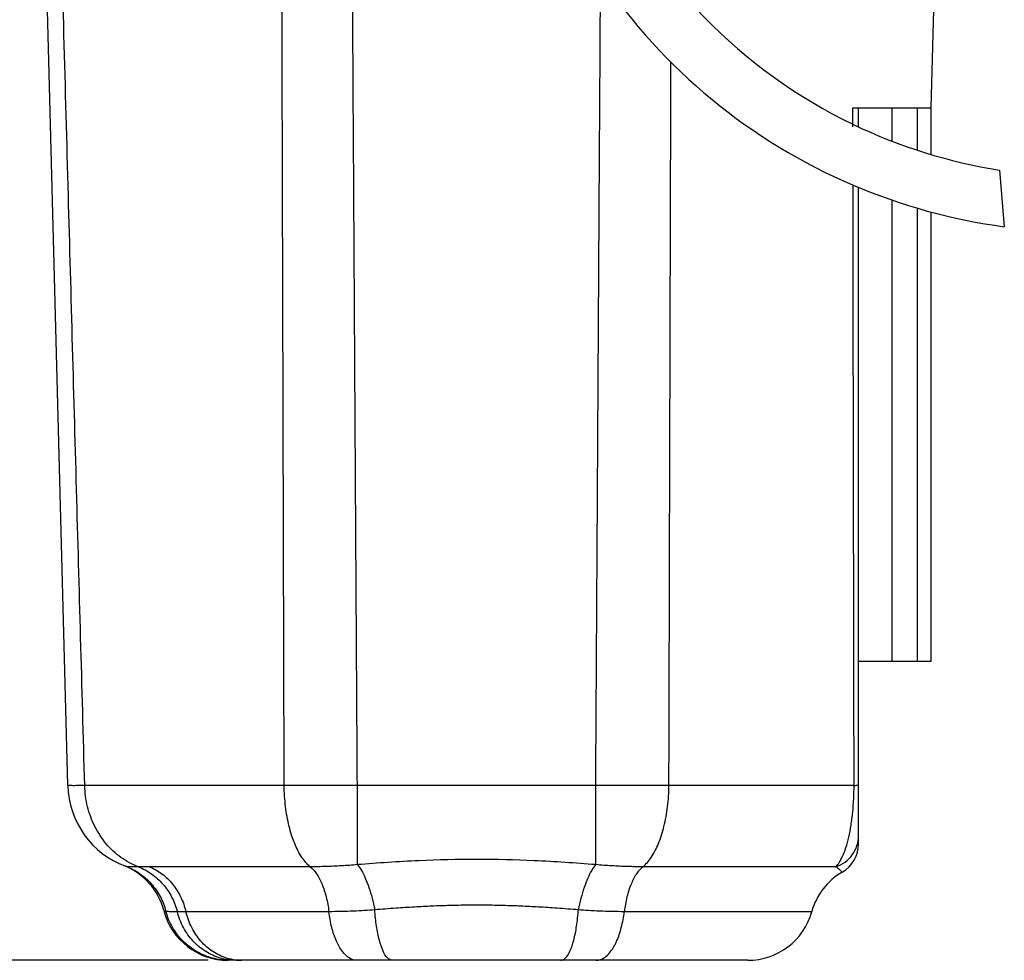
# Model space of a CAD drawing. Units: inches. Extents: x 2055 to 3066, y -868 to -138.
# Drawn here: x 2388 to 2477, y -705 to -620 of the extents above; entities that cross this region are included whole.
import ezdxf

# ---------------------------------------------------------------- set-up
doc = ezdxf.new("R2010")
doc.units = ezdxf.units.IN
doc.header["$LTSCALE"] = 0.6431102362
doc.header["$MEASUREMENT"] = 0
doc.header["$PDMODE"] = 3
doc.header["$PDSIZE"] = 0.3125
doc.layers.add('標注線', color=5, linetype='Continuous', lineweight=9)
doc.styles.get("Standard").update_dxf_attribs({"font": 'txt', "height": 10})
doc.dimstyles.get("Standard").update_dxf_attribs({"dimtxt": 10, "dimasz": 0.1875, "dimexe": 0.18, "dimexo": 0.0625, "dimgap": 0.09, "dimtad": 0, "dimtih": 1, "dimtoh": 1, "dimzin": 4, "dimdsep": 46, "dimtxsty": 'Standard', "dimcen": 0.09, "dimadec": 0, "dimazin": 0, "dimtp": 0.01, "dimtm": 0.01, "dimtfac": 1, "dimtofl": 0, "dimtmove": 0, "dimatfit": 3, "dimfxl": 1, "dimtolj": 1, "dimtzin": 4, "dimarcsym": 0})

# ---------------------------------------------------------------- blocks, each defined once
blk = doc.blocks.new('*D5')
at = {"layer": 'DEFPOINTS', "color": 0}
for p in [(2417.754814191363, -537.7386069608704), (2277.424786525261, -704.6971618443704), (2407.896819984992, -704.6971618443704)]:
    blk.add_point(p, dxfattribs=at)
at = {"layer": '標注線', "color": 0, "lineweight": -2}
for p, q in [((2414.754814191363, -537.7386069608704), (2271.424786525261, -537.7386069608704)), ((2277.424786525261, -547.7386069608704), (2277.424786525261, -694.6971618443704)), ((2404.896819984992, -704.6971618443704), (2271.424786525261, -704.6971618443704))]:
    blk.add_line(p, q, dxfattribs=at)
at = {"layer": '標注線', "color": 0}
for points in [[(2279.091453191928, -547.7386069608704), (2275.758119858595, -547.7386069608704), (2277.424786525261, -537.7386069608704)], [(2275.758119858595, -694.6971618443704), (2279.091453191928, -694.6971618443704), (2277.424786525261, -704.6971618443704)]]:
    blk.add_solid(points, dxfattribs=at)
at = {"layer": '標注線', "color": 0, "insert": (2267.792519083401, -623.1344939405118), "char_height": 10, "attachment_point": 5, "rotation": 90}
blk.add_mtext('\\A1;{\\A1;167}', dxfattribs=at)

msp = doc.modelspace()

# ---------------------------------------------------------------- linework, layer by layer
at = {"color": 7, "linetype": 'Continuous'}
for p, q in [((2392.213162979863, -688.9065774307703), (2389.209391220063, -574.1971618443704)), ((2470.639999431163, -609.0355866484704), (2470.151328886763, -627.6971618443704)), ((2463.115416036363, -627.6971618443704), (2470.151328886763, -627.6971618443704)), ((2463.118368328478, -629.4130062023653), (2463.115416036363, -627.6971618443704)), ((2463.630833455363, -629.412124451788), (2463.630833455363, -627.6971618443704)), ((2466.630833455363, -627.6971618443704), (2466.630833455363, -630.6913527383156)), ((2468.913757498663, -627.6971618443704), (2468.913757498663, -631.5071495289881)), ((2470.151328886763, -627.6971618443704), (2470.151328886763, -631.8954464638789)), ((2463.129162170863, -635.6862856876705), (2463.127402310615, -634.6634714946483)), ((2463.630833455363, -635.8206817873704), (2463.630833455363, -634.8754344796748)), ((2463.630833455363, -694.1444281369704), (2463.630833455363, -635.8206817873704)), ((2466.630833455363, -636.0140437017537), (2466.630833455363, -636.6245750954704)), ((2466.630833455363, -636.6245750954704), (2466.630833455363, -677.6971618443704)), ((2468.913757498663, -636.7436898215944), (2468.913757498663, -637.2363175492703)), ((2468.913757498663, -637.2363175492703), (2468.913757498663, -677.6971618443704)), ((2470.151328886763, -637.091903691346), (2470.151328886763, -637.4380697938705)), ((2470.151328886763, -637.4380697938705), (2470.151328886763, -677.6971618443704)), ((2470.150631999963, -677.6971618443704), (2463.630833455363, -677.6971618443704)), ((2411.757700948763, -688.9065774323703), (2393.748086670163, -688.9065774323703)), ((2418.366816821863, -696.0562156388705), (2418.366816821863, -688.9065774308704)), ((2439.894618670363, -688.9065774307703), (2418.366816821463, -688.9065774307703)), ((2439.894850089363, -696.0562156420704), (2439.894850089363, -688.9065774307703)), ((2463.224765174663, -688.9065775702704), (2446.503627578463, -688.9065774323703)), ((2414.116870835063, -696.2471779706705), (2399.591352238563, -696.2471779267705)), ((2461.575610310663, -696.2471665088704), (2444.144796046463, -696.2471779951704)), ((2415.790398731363, -700.3034262289705), (2402.883922233563, -700.3034259901704)), ((2459.399406841263, -700.3034259164704), (2442.471279635663, -700.3034261758705)), ((2453.618060112263, -704.6971618443704), (2406.690386099463, -704.6971618443704))]:
    msp.add_line(p, q, dxfattribs=at)
msp.add_line((2476.371370586049, -633.3071930656655), (2476.791603572772, -638.4206377842776))
for centre, radius, start, end in [((2483.751179380413, -586.3839752503243), 47.49999940808373, 204.0927403806732, 244.2539074945686), ((2483.751178881508, -586.3839762433029), 52.49999830257894, 214.2012451008669, 246.8690547239104), ((2483.751179697111, -586.3839747458994), 47.50000000000157, 244.2539074147832, 261.0620690017273), ((2483.75117969711, -586.3839747459001), 52.50000000000104, 246.8690545473244, 262.3822559949733), ((2400.210421579663, -688.6971618443704), 8, 181.4999999999995, 249.6235297886019), ((2460.630833455363, -694.1442882562703), 3, 300.3650599912963, 0), ((2395.077998165463, -701.7224617704703), 5.999999354, 14.60226055309931, 68.4938565152019), ((2465.180402925863, -701.9096899885703), 6, 120.3351590672997, 164.4719158039022), ((2406.690385893163, -698.6971618443704), 6, 194.6022656960007, 269.9999997251968), ((2404.455365782363, -687.0734061073704), 13.6131702938, 254.7915009018998, 255.6026306466011), ((2453.618410756563, -698.6971618443704), 6, 270, 344.4719158038989), ((2407.898262737363, -700.1975205129704), 4.4996415627, 263.725508656503, 269.9816305936011)]:
    msp.add_arc(centre, radius, start, end, dxfattribs=at)
for points, start_tangent, end_tangent in [([(2393.748086670163, -688.9065774323703), (2393.005394495963, -662.1773816344705), (2392.244627607063, -634.7108326272705), (2391.442692695563, -605.6697808441704), (2390.576209380763, -574.1971618439704)], (-0.02782087953549159, 0.9996129244171824), (-0.0274805297554203, 0.9996223389282383)), ([(2411.757700948763, -688.9065774323703), (2411.684500608863, -662.1762209736705), (2411.607844774263, -634.7094121990704), (2411.525728106463, -605.6688210876705), (2411.435644171563, -574.1971618439704)], (-0.002729780832104256, 0.9999962741413634), (-0.002878892186050071, 0.9999958559813042)), ([(2418.366816821463, -688.9065774307703), (2418.206243954563, -662.3075349645703), (2418.043713586863, -634.9831442024704), (2417.874511138163, -606.1083565906704), (2417.694050181563, -574.8303406657703)], (-0.006081708415007939, 0.9999815062403679), (-0.00572396091955235, 0.9999836180015108)), ([(2439.894618670363, -688.9065774307703), (2440.055416030363, -662.3086907397703), (2440.217944977063, -634.9845578239704), (2440.307698093863, -619.7210033649703)], (0.006081708405676804, 0.9999815062404247), (0.005879558841114426, 0.9999827152445355)), ([(2446.503627578463, -688.9065774323703), (2446.577163085963, -662.1773814107705), (2446.653818146463, -634.7108324260705), (2446.676893562063, -626.5128252129705)], (0.002729989846844284, 0.9999962735707749), (0.002812047899314705, 0.9999960461854897)), ([(2463.224765174663, -688.9065775702704), (2463.187399644363, -668.5797086306704), (2463.152009400163, -648.7718092831703), (2463.129162170863, -635.6862856876705)], (-0.001865112521389792, 0.9999982606761287), (-0.001742599772202486, 0.9999984816718644)), ([(2393.748086650163, -688.9065774346705), (2393.082118821463, -688.9107560045704), (2392.602190269163, -688.9121474589704), (2392.311252142463, -688.9107570561705), (2392.213162957763, -688.9065765177704)], (-0.9999729460309995, -0.007355760061590659), (-0.02855545403032336, 0.9995922098761685)), ([(2398.580388567563, -696.2580835536705), (2397.020171110263, -695.4098194663704), (2395.688282681063, -694.1692115323704), (2394.662571514363, -692.6087714275704), (2394.002988935363, -690.8197040757705), (2393.748086666463, -688.9065774341705)], (-0.9331829558947071, 0.3594016845085969), (-0.0234989535354028, 0.9997238614651253)), ([(2418.366816821463, -688.9065774307703), (2416.656036543063, -688.9107562241704), (2414.974818918363, -688.9121474545705), (2413.337334011463, -688.9107568604704), (2411.757700936063, -688.9065759474704)], (-0.9999947460625281, -0.003241580993927169), (-0.9999934753413942, 0.003612377975892623)), ([(2414.116870835063, -696.2471779706705), (2413.354814896463, -695.3953429299704), (2412.704674696463, -694.1546724654704), (2412.204192081163, -692.5971888194704), (2411.882420569563, -690.8133051455704), (2411.758039340263, -688.9065774323703)], (-0.7827951887704245, 0.6222794327614208), (-0.01154031514228838, 0.9999334083459841)), ([(2446.503627588363, -688.9065774346705), (2444.924897042963, -688.9107560045704), (2443.287650658763, -688.9121474589704), (2441.606211720363, -688.9107570561705), (2439.894618675863, -688.9065765177704)], (-0.9999934810093958, -0.003610808595235768), (-0.9999947421117642, 0.00324279953533058)), ([(2444.144796046463, -696.2471779951704), (2444.906851742663, -695.3953433358704), (2445.556991979063, -694.1546730435705), (2446.057474686063, -692.5971894115705), (2446.379246294363, -690.8133055454705), (2446.503627570763, -688.9065774341705)], (0.7827951981065082, 0.6222794210171123), (0.0115403145400057, 0.9999334083529352)), ([(2461.575610310663, -696.2471665088704), (2461.872220804263, -695.8740715122703), (2462.190581488963, -695.2960845519704), (2462.491254827263, -694.5164042675704), (2462.746037194763, -693.5813583340705), (2462.951821563263, -692.5006068477703), (2463.102136106463, -691.3074298788704), (2463.191591781963, -690.0817765072704), (2463.224765179563, -688.9065775702704)], (0.6958514955960159, 0.7181856974883222), (0.006688108936378642, 0.9999776343493164)), ([(2463.224765174763, -688.9065773376703), (2463.448021060763, -688.8817796061703), (2463.584776820863, -688.8553319983705), (2463.630833455363, -688.8280465858704)], (0.9960031075738344, 0.08931858543027356), (-5.509631009756177e-09, 1)), ([(2461.575608070563, -696.2472107122703), (2462.405493063363, -695.8210793602705), (2463.063361120663, -695.1618190331703), (2463.485445395863, -694.3333315638704), (2463.630833455363, -693.4159218958705)], (0.9496472642932356, 0.3133210389047842), (-6.80949987581994e-06, 0.9999999999768154)), ([(2397.424643937563, -696.1964614881704), (2398.677973571263, -696.8439352034704), (2399.741314540763, -697.7742890712705), (2400.554229218063, -698.9346441010705), (2401.070513545463, -700.2590484526704)], (0.9374120402402045, -0.3482221515249961), (0.2499182323870681, -0.9682669451760312)), ([(2398.580392457163, -696.2580820868704), (2398.047295498163, -696.2623516607705), (2397.662714512663, -696.2425001785705), (2397.424649040763, -696.1964579706705)], (-0.9996335399714823, -0.02707001596015252), (-0.9374279783111941, 0.3481792433207177)), ([(2418.366816821863, -696.0562164234705), (2416.933343725963, -696.1653769618704), (2415.502429049063, -696.2273896363704), (2414.116871676363, -696.2471766185704)], (-0.9955520634666108, -0.09421299765623194), (-0.9999999999989548, -1.445819411904739e-06)), ([(2439.894850089363, -696.0562156420704), (2434.344454177163, -695.7005877794704), (2429.134674474463, -695.5752738989704), (2423.924602726963, -695.7002455839704), (2418.366816821863, -696.0562156388705)], (-0.9970675876993534, 0.07652597963693177), (-0.9970673326978091, -0.07652930201482668)), ([(2418.366837870863, -696.0562150800704), (2418.731675097263, -696.5716664236704), (2419.083561206563, -697.2647088546705), (2419.410007637763, -698.1107456190705), (2419.699428708963, -699.0797500502704), (2419.941357443763, -700.1363434470704)], (0.6580125060068521, -0.7530069999266822), (0.1940414612392449, -0.9809933288866641)), ([(2439.894867342363, -696.0562412018705), (2439.530092524763, -696.5715754501705), (2439.178259920363, -697.2644412969705), (2438.851851874663, -698.1102570799703), (2438.562448711263, -699.0790147432704), (2438.320316658863, -700.1363506760704)], (-0.6580208537745046, -0.7529997051778122), (-0.1940487763394662, -0.980991881924186)), ([(2444.144794614463, -696.2471761221705), (2442.764466801763, -696.2275377739704), (2441.339255935163, -696.1660192705704), (2439.894850089263, -696.0562170854705)], (-0.9999999999989195, 1.470093791527849e-06), (-0.9955513309252857, 0.09422073812538517)), ([(2399.591352238563, -696.2471779267705), (2399.234137132563, -696.2483961998705), (2398.897039310763, -696.2520416032705), (2398.580388567563, -696.2580835536705)], (-0.9999999999993212, 1.165133320653399e-06), (-0.9997221139982342, -0.02357317931255475)), ([(2398.580399370963, -696.2580830788704), (2399.776172526363, -696.8906647389704), (2400.800519540263, -697.8154633442705), (2401.594027127663, -698.9788393534704), (2402.110579513663, -700.3129675507705)], (0.9361871879744719, -0.3515018478933661), (0.2543653839217533, -0.9671081901536865)), ([(2399.591352238563, -696.2471779267705), (2400.712235241863, -696.8833400950705), (2401.669307105663, -697.8092982399705), (2402.407387541763, -698.9716658760703), (2402.883922233563, -700.3034259901704)], (0.9271777922792932, -0.3746215977544488), (0.2342326530198649, -0.9721805718380077)), ([(2414.116884758063, -696.2471779706705), (2414.686595440763, -696.8833405826704), (2415.173045843763, -697.8092989906704), (2415.548189837663, -698.9716664431705), (2415.790398731363, -700.3034262289705)], (0.782796111628584, -0.6222782718520464), (0.121552934734172, -0.992584950549579)), ([(2444.144782727663, -696.2471779951704), (2443.575019256363, -696.8834605400705), (2443.088515297063, -697.8096179082704), (2442.713355582063, -698.9722371396704), (2442.471279635663, -700.3034261758705)], (-0.782773270257745, -0.6223070041145248), (-0.1215595791454048, -0.9925841368458354)), ([(2462.147265667063, -696.7326630506705), (2462.146750706663, -696.7321354671703), (2462.143421623563, -696.7287325965704), (2462.126603557263, -696.7116425516704), (2462.098042883263, -696.6830206308705), (2462.057858736063, -696.6436014792705), (2462.006013835863, -696.5942058666703), (2461.943322263863, -696.5366647596704), (2461.869993043463, -696.4723867379705), (2461.785207485263, -696.4021254286704), (2461.687656083663, -696.3266778034704), (2461.575577520863, -696.2471665092705)], (0.9265314896370208, -0.3762172227729658), (-0.828854043903015, 0.5594648996189295)), ([(2438.320316658863, -700.1363506760704), (2436.408369691763, -699.9937567052705), (2434.711187767563, -699.8850930288704), (2433.126493107563, -699.8048158858703), (2431.549956345863, -699.7491480367705), (2429.934866196663, -699.7193354853705), (2428.305711829163, -699.7195365911705), (2426.689789418363, -699.7497473095705), (2425.113062416263, -699.8057748234705), (2423.531583452063, -699.8861835388705), (2421.842441921463, -699.9945124004705), (2419.941358843663, -700.1363501544704)], (-0.9969281831482318, 0.07832111876604961), (-0.9969275796229113, -0.07832880049639285)), ([(2406.805710571763, -704.6971618443704), (2405.270105653063, -704.4931975004704), (2403.838903771363, -703.8951714436705), (2402.609409703763, -702.9437423564705), (2401.665214481163, -701.7035961374704), (2401.070512190163, -700.2590480276704)], (-0.9999999999999982, -5.937736171241767e-08), (-0.2578842964876309, 0.9661758067893648)), ([(2402.110579513663, -700.3129675507705), (2401.660310072363, -700.3166630978703), (2401.313411324163, -700.2989953465703), (2401.070514299163, -700.2590470429705)], (-0.9995861998936552, -0.02876506530779931), (-0.9649928191189339, 0.2622763028733111)), ([(2407.400528381763, -704.6971618443704), (2405.990400108063, -704.4960782129704), (2404.674790324963, -703.9063060547703), (2403.541881486663, -702.9673764918705), (2402.667609974563, -701.7422238943705), (2402.110576255163, -700.3129675286705)], (-0.9999999999999813, 1.933128390154029e-07), (-0.2479986958228969, 0.9687603660710642)), ([(2402.883922723163, -700.3034261831704), (2402.607373717963, -700.3044924509704), (2402.349532839263, -700.3076816280704), (2402.110579048063, -700.3129684779703)], (-0.9999999999995131, 9.869102426408913e-07), (-0.999620510730186, -0.02754695132899717)), ([(2407.406488906863, -704.6702079256704), (2406.559501823263, -704.4955696273705), (2405.312047683063, -703.9043393047705), (2404.238283648063, -702.9632000109705), (2403.410363922063, -701.7353938753704), (2402.883922604963, -700.3034263160705)], (-0.9940397902266082, 0.1090178675550061), (-0.2342325682511506, 0.9721805922617826)), ([(2418.338197390463, -704.6971618443704), (2417.658489716363, -704.4955702050704), (2417.024457734863, -703.9043405671705), (2416.478708129863, -702.9632015414704), (2416.057914579463, -701.7353949526705), (2415.790353998163, -700.3034262289705)], (-0.999999999999998, 6.332031999609757e-08), (-0.1215429554503542, 0.9925861725716278)), ([(2419.941357443763, -700.1363434470704), (2419.020359837563, -700.2032815557704), (2418.017882826863, -700.2560420396703), (2416.939447853863, -700.2907689081703), (2415.790400136163, -700.3034267931705)], (-0.9965915103709656, -0.0824946147122202), (-0.9999999999374105, 1.118834987276861e-05)), ([(2421.516005897163, -704.6971618443704), (2421.090052755763, -704.4865930878705), (2420.693999296863, -703.8696669073704), (2420.355644832163, -702.8896850579704), (2420.098738711463, -701.6154319990703), (2419.941313385263, -700.1363469467703)], (-0.9999999999999067, 4.320046537442195e-07), (-0.06664056252157743, 0.99777704695328)), ([(2436.745669236063, -704.6971618443704), (2437.171581111763, -704.4865930942703), (2437.567600877463, -703.8696668264704), (2437.905932883663, -702.8896848119705), (2438.162830463863, -701.6154315378703), (2438.320262720163, -700.1363462557704)], (0.999999999999954, 3.036788188169443e-07), (0.06665010614508778, 0.9977764094980641)), ([(2442.471278245563, -700.3034262138704), (2441.318583759963, -700.2906879454704), (2440.238992711563, -700.2558357309704), (2439.237630801963, -700.2030533579705), (2438.320318019363, -700.1363450892704)], (-0.9999999999397675, -1.097565564192107e-05), (-0.9965898617859429, 0.0825145283297145)), ([(2439.923475636063, -704.6971618443704), (2440.603151108363, -704.4955699770703), (2441.237156866063, -703.9043399275704), (2441.782888619563, -702.9632007295704), (2442.203674543263, -701.7353944791705), (2442.471238853063, -700.3034266338705)], (0.999999999999998, 6.572026175004344e-08), (0.1215493616496773, 0.9925853881065124))]:
    msp.add_spline(points, degree=3, dxfattribs=dict(at, start_tangent=start_tangent, end_tangent=end_tangent))
for points in [[(2440.307698093863, -619.7210033649703), (2440.315169857837, -618.4454343601276), (2440.322634316297, -617.1698653124929), (2440.33009141774, -615.894296221828)], [(2446.676893562063, -626.5128252129705), (2446.679665312239, -625.5299279483195), (2446.682438887101, -624.5470306888114), (2446.685214264116, -623.5641334343884)]]:
    msp.add_open_spline(points, degree=3, dxfattribs=at)

# ---------------------------------------------------------------- dimensions: what is measured, and where the dimension line sits
at = {"layer": '標注線', "color": 0}
dim = msp.add_linear_dim(base=(2277.424786525261, -704.6971618443704), p1=(2417.754814191363, -537.7386069608704), p2=(2407.896819984992, -704.6971618443704), angle=90, text='{\\A1;167}', dimstyle='Standard', override={"dimasz": 10, "dimexe": 6, "dimexo": 3, "dimgap": 4, "dimtad": 1, "dimtih": 0, "dimtoh": 0, "dimdec": 1, "dimzin": 8, "dimcen": 10, "dimclrd": 0, "dimclre": 0, "dimclrt": 0, "dimadec": 1, "dimazin": 2, "dimtp": 0, "dimtm": 0, "dimtdec": 1, "dimtofl": 1, "dimtzin": 0}, dxfattribs=at)
dim.commit()
dim.dimension.update_dxf_attribs({"geometry": '*D5', "text_midpoint": (2277.424786525261, -623.1344939405118), "dimtype": 160})

doc.saveas('drawing.dxf')
